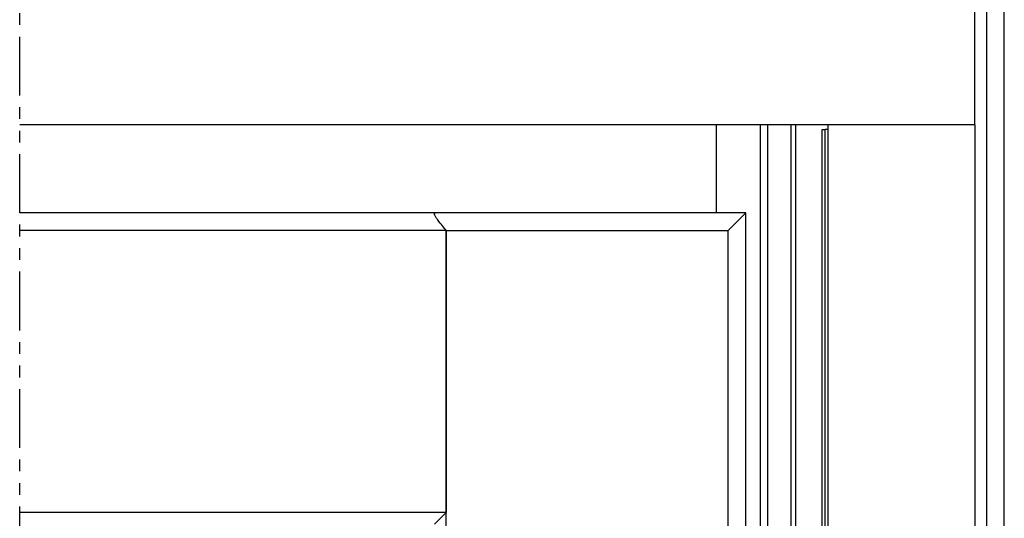
# Model space of a CAD drawing. Extents: x -511 to 308, y -561 to 822.
# Drawn here: x -222 to -54, y 637 to 722 of the extents above; entities that cross this region are included whole.
import ezdxf

# ---------------------------------------------------------------- set-up
doc = ezdxf.new("R2010")
doc.units = 0
doc.linetypes.add('PHANTOM', pattern=[20, 10, -2, 2, -2, 2, -2])
doc.layers.add('Hawa5', color=1, linetype='CONTINUOUS')
doc.layers.add('Hawa6', color=3, linetype='CONTINUOUS')

msp = doc.modelspace()

# ---------------------------------------------------------------- linework, layer by layer
at = {"layer": 'Hawa5', "color": 1, "linetype": 'PHANTOM'}
msp.add_line((-221.786303, -550.862707), (-221.786303, 802.118105), dxfattribs=at)
at = {"layer": 'Hawa5', "color": 1}
for p, q in [((-59.195971, 704.13727), (-59.195971, 733.13727)), ((-57.195971, -550.862707), (-57.195971, 733.13727)), ((-54.195971, -550.862707), (-54.195971, 733.13727)), ((-59.195971, 704.13727), (-221.786303, 704.13727)), ((-95.695971, 22.137453), (-95.695971, 704.137148)), ((-89.695971, 22.137453), (-89.695971, 704.137148)), ((-84.195971, -550.862707), (-84.195971, 704.13727)), ((-59.195971, 704.13727), (-84.195971, 704.13727)), ((-59.195971, 704.13727), (-59.195971, -550.862707)), ((-155.196124, 689.13727), (-221.786303, 689.13727)), ((-98.196093, 689.137392), (-151.196124, 689.137392)), ((-98.196154, 119.137331), (-98.196154, 689.137392)), ((-149.196124, 686.13727), (-221.786303, 686.13727)), ((-149.196124, 122.137331), (-149.196124, 686.143495)), ((-149.196124, 686.143495), (-101.196154, 686.137392)), ((-149.196124, 686.13727), (-149.196124, 638.13727)), ((-101.196154, 122.137331), (-101.196154, 686.137392)), ((-149.196124, 638.13727), (-221.786303, 638.13727))]:
    msp.add_line(p, q, dxfattribs=at)
at = {"layer": 'Hawa5', "color": 1, "ltscale": 0.374997}
msp.add_line((-103.211474, 689.137392), (-103.211474, 704.13727), dxfattribs=at)
at = {"layer": 'Hawa5', "color": 1, "ltscale": 0.374994}
msp.add_line((-103.195971, 689.137392), (-103.195971, 704.137148), dxfattribs=at)
at = {"layer": 'Hawa5', "color": 1, "ltscale": 0.1}
msp.add_line((-151.196124, 689.137392), (-155.196124, 689.137392), dxfattribs=at)
at = {"layer": 'Hawa5', "color": 1, "ltscale": 0.004291}
msp.add_line((-151.196124, 689.137392), (-151.196124, 688.965761), dxfattribs=at)
at = {"layer": 'Hawa5', "color": 1, "ltscale": 0.004288}
msp.add_line((-151.196124, 688.965761), (-151.196124, 689.13727), dxfattribs=at)
at = {"layer": 'Hawa5', "color": 1, "ltscale": 0.106066}
msp.add_line((-101.196154, 686.137392), (-98.196154, 689.137392), dxfattribs=at)
at = {"layer": 'Hawa5', "color": 1, "ltscale": 0.000153}
msp.add_line((-149.196124, 686.143373), (-149.196124, 686.13727), dxfattribs=at)
at = {"layer": 'Hawa5', "color": 1, "ltscale": 0.000125}
msp.add_line((-149.196124, 638.132265), (-149.196124, 638.13727), dxfattribs=at)
at = {"layer": 'Hawa5', "color": 1}
for points in [[(-149.196124, 686.143495), (-149.31618, 686.284487), (-149.433459, 686.428285), (-149.666399, 686.714662), (-150.007922, 687.138979), (-150.22716, 687.4162), (-150.436511, 687.68683), (-150.632372, 687.948183), (-150.723895, 688.074526), (-150.810229, 688.197328), (-150.890582, 688.315981), (-150.964037, 688.42975), (-151.029559, 688.538027), (-151.086047, 688.639955), (-151.132281, 688.734682), (-151.150561, 688.777529), (-151.166918, 688.82123), (-151.179003, 688.85956), (-151.188647, 688.8985), (-151.194231, 688.933412), (-151.196124, 688.965761)], [(-149.196124, 638.132265), (-149.315508, 638.017763), (-149.432574, 637.90082), (-149.780291, 637.553041), (-151.196124, 636.13727)]]:
    msp.add_lwpolyline(points, dxfattribs=at)
at = {"layer": 'Hawa6', "color": 3}
for p, q in [((-94.464465, 22.137453), (-94.464465, 704.137148)), ((-90.464465, 22.137453), (-90.464465, 704.137148)), ((-85.195971, 312.335695), (-85.195971, 703.335756)), ((-84.695971, 312.335695), (-84.695971, 703.335756))]:
    msp.add_line(p, q, dxfattribs=at)
at = {"layer": 'Hawa6', "color": 3, "ltscale": 0.0125}
for p in [(-85.195971, 703.335756), (-84.195971, 703.335756)]:
    msp.add_line(p, (-84.695971, 703.335756), dxfattribs=at)

doc.saveas('drawing.dxf')
